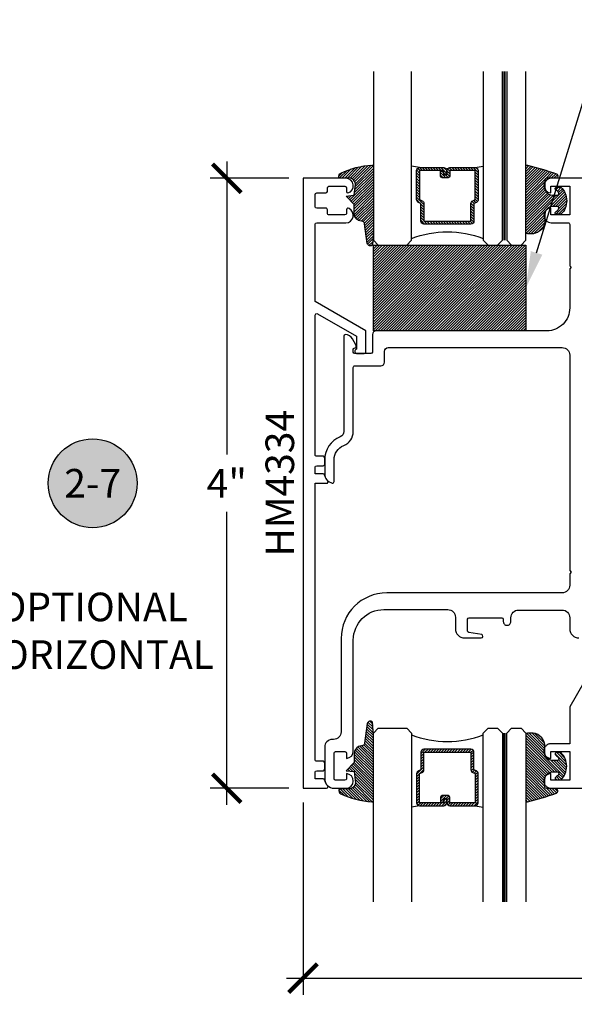
# Model space of a CAD drawing. Units: inches. Extents: x 0 to 152, y 0 to 43.
# Drawn here: x 22 to 26, y 13 to 20 of the extents above; entities that cross this region are included whole.
import ezdxf
from ezdxf import colors
from ezdxf.entities.mleader import LeaderData, LeaderLine
from ezdxf.enums import TextEntityAlignment as Align
from ezdxf.math import Vec2, Vec3

# ---------------------------------------------------------------- set-up
doc = ezdxf.new("R2010")
doc.units = ezdxf.units.IN
doc.header["$LTSCALE"] = 0.5
doc.header["$MEASUREMENT"] = 0
doc.linetypes.add('HIDDEN2', pattern=[0.1875, 0.125, -0.0625])
for name, color, linetype in [('Arcadia-Dim', 4, 'Continuous'), ('Arcadia-Hidden', 1, 'HIDDEN2'), ('Arcadia-Profile', 5, 'Continuous'), ('Arcadia-Shade', 8, 'Continuous'), ('Arcadia-Symb', 7, 'Continuous'), ('Arcadia-Symb-Text', 3, 'Continuous'), ('Arcadia-Text', 3, 'Continuous')]:
    doc.layers.add(name, color=color, linetype=linetype)
doc.styles.get("Standard").update_dxf_attribs({"font": 'ARIALN.TTF'})
doc.dimstyles.new('Arcadia-2', dxfattribs={"dimscale": 2, "dimtxt": 0.0938, "dimasz": 0.0938, "dimexe": 0.0546, "dimexo": 0.0469, "dimgap": 0.0469, "dimtad": 0, "dimtih": 1, "dimdec": 4, "dimrnd": 0.0625, "dimzin": 3, "dimdsep": 46, "dimlunit": 4, "dimtxsty": 'Standard', "dimblk": 'ARCHTICK', "dimcen": 0.0469, "dimdle": 0.0546, "dimclrd": 256, "dimclre": 256, "dimclrt": 256, "dimadec": 0, "dimazin": 0, "dimtfac": 0.75, "dimtix": 1, "dimtmove": 2, "dimatfit": 3, "dimfxl": 1, "dimtolj": 1, "dimtzin": 3, "dimlwd": -3, "dimlwe": -3, "dimarcsym": 0})

# ---------------------------------------------------------------- blocks, each defined once
blk = doc.blocks.new('*U4')
at = {"layer": 'Arcadia-Shade', "lineweight": -3}
h = blk.add_hatch(dxfattribs=at)
h.set_pattern_fill('ANSI31', color=256, scale=0.1, style=0)
h.set_pattern_definition([(45, (0.111432735196054, 0.0210802744449259), (-0.0088388347648318, 0.0088388347648318), [])])
edge = h.paths.add_edge_path()
edge.add_line((-0.1786578097246902, 0.2350642497696223), (-0.125, 0.2404197422160825))
edge.add_line((-0.125, 0.2404197422160825), (-0.1181936880113304, 0.3139171335331267))
edge.add_arc((-0.1581936880113304, 0.3139171335331286), 0.04, 359.9999999999973, 449.9999999999999)
edge.add_line((-0.1581936880113304, 0.3539171335331286), (-0.2162454687676565, 0.3519725935885994))
edge.add_arc((-0.2162454687677204, 0.3619725935886442), 0.0100000000000448, 199.8505422421205, 270.0000000003661, ccw=False)
edge.add_arc((-0.2057289674488805, 0.3657692497091054), 0.0211808495959475, 113.38550761416829, 199.8505422417517, ccw=False)
edge.add_arc((0.0188137903408532, -0.0927442170155847), 0.5317010624323791, 93.16608336545528, 115.98409913818631, ccw=False)
edge.add_arc((-0.009999999999999, 0.4281605382221339), 0.009999999999999, -5.4001247917767614e-12, 93.166083365465, ccw=False)
edge.add_line((0, 0.428160538222133), (0, 0))
edge.add_line((0, 0), (-0.0053552835515234, -0.0845275820354292))
edge.add_arc((-0.0204262058438835, -0.0713796810144441), 0.0199999999999994, 191.4084515945802, 318.8984941272966, ccw=False)
edge.add_line((-0.0400310460016437, -0.0753357197388062), (-0.0574464047220715, 0.0534071486590815))
edge.add_arc((-0.0772453629954753, 0.0505785003444151), 0.0200000000000013, 8.130742450397316, 62.82068149597911)
edge.add_line((-0.0681098259279479, 0.0683701265345048), (-0.0978388426688213, 0.0757519387839843))
edge.add_arc((-0.0749999999999996, 0.1202310042592028), 0.0499999999999997, 180.0000000000006, 242.82068149597302, ccw=False)
edge.add_line((-0.1249999999999993, 0.1202310042592023), (-0.125, 0.180419742216082))
edge.add_line((-0.125, 0.180419742216082), (-0.1786578097246902, 0.2350642497696223))
at = {"layer": 'Arcadia-Profile'}
blk.add_lwpolyline([(-0.1786578097246902, 0.2350642497696223), (-0.125, 0.2404197422160825), (-0.1181936880113304, 0.3139171335331267, 0.4142135623731084), (-0.1581936880113304, 0.3539171335331286), (-0.2162454687676565, 0.3519725935885994, -0.3160158995843511), (-0.2256512846930993, 0.3585769159274423, -0.3962562958274539), (-0.2141359800658433, 0.3852101994920861, -0.0998926618858281), (-0.0105523046130392, 0.4381452745538752, -0.4304926132808653), (0, 0.428160538222133), (0, 0), (-0.0053552835515234, -0.0845275820354292, -0.6217797134979012), (-0.0400310460016437, -0.0753357197388062), (-0.0574464047220715, 0.0534071486590815, 0.2432650129539878), (-0.0681098259279479, 0.0683701265345048), (-0.0978388426688213, 0.0757519387839843, -0.2811846954961982), (-0.1249999999999993, 0.1202310042592023), (-0.125, 0.180419742216082)], format="xyb", close=True, dxfattribs=at)
blk.add_lwpolyline([(-0.1786578097246902, 0.2350642497696223), (-0.125, 0.2404197422160825), (-0.1181936880113304, 0.3139171335331267, 0.4142135623731084), (-0.1581936880113304, 0.3539171335331286), (-0.2162454687676565, 0.3519725935885994, -0.3160158995843511), (-0.2256512846930993, 0.3585769159274423, -0.3962562958274539), (-0.2141359800658433, 0.3852101994920861, -0.0998926618858281), (-0.0105523046130392, 0.4381452745538752, -0.4304926132808653), (0, 0.428160538222133), (0, 0), (-0.0053552835515234, -0.0845275820354292, -0.6217797134979012), (-0.0400310460016437, -0.0753357197388062), (-0.0574464047220715, 0.0534071486590815, 0.2432650129539878), (-0.0681098259279479, 0.0683701265345048), (-0.0978388426688213, 0.0757519387839843, -0.2811846954961982), (-0.1249999999999993, 0.1202310042592023), (-0.125, 0.180419742216082)], format="xyb", close=True, dxfattribs=at)
blk = doc.blocks.new('*U5')
at = {"layer": 'Arcadia-Shade', "lineweight": -3}
h = blk.add_hatch(dxfattribs=at)
h.set_pattern_fill('ANSI31', color=256, scale=0.1, style=0)
h.set_pattern_definition([(45, (-0.138567264803946, 0.0239117308240513), (-0.0088388347648318, 0.0088388347648318), [])])
edge = h.paths.add_edge_path()
edge.add_line((0.2307305913625512, 0.1184704544556859), (0.202291955919371, 0.1184704544556872))
edge.add_arc((0.2022919559193711, 0.1278042520424739), 0.0093337975867867, 126.6780053634676, 269.9999999999995, ccw=False)
edge.add_arc((0.1429581583326799, 0.207470454455787), 0.0900000000000237, 306.6780053633725, 323.576426357604)
edge.add_arc((0.2073301242805562, 0.1599704544556878), 0.0099999999999988, 323.5764263576871, 450.0000000000201)
edge.add_line((0.2073301242805527, 0.1699704544556866), (0.1749999999999971, 0.169970454455686))
edge.add_arc((0.1749999999999987, 0.1199704544556874), 0.0499999999999986, 90.00000000000178, 180.0000000000027)
edge.add_line((0.125, 0.119970454455685), (0.1250000000000007, 0.0659049405506607))
edge.add_arc((0.037059360948156, 0.0786686605666967), 0.0888620759688553, 266.2190256176107, 351.74174670046614, ccw=False)
edge.add_line((0.0311995675385823, -0.009999999999998), (0.0100000000000015, -0.01))
edge.add_arc((0.0100000000000008, 8e-16), 0.0100000000000008, 180.0000000000043, 270.0000000000043, ccw=False)
edge.add_line((0, 0), (0, 0.4305641256404997))
edge.add_arc((0.009999999999999, 0.4305641256405004), 0.009999999999999, 77.99937774415321, 180.0000000000045, ccw=False)
edge.add_arc((-0.3507727045260797, -1.107357734935952), 1.589668855323814, 69.71688305471389, 76.80556558053468, ccw=False)
edge.add_arc((0.1947457635950655, 0.3698040499677627), 0.0150000000000009, -90.00000000001302, 68.26389573529048, ccw=False)
edge.add_line((0.1947457635950621, 0.3548040499677619), (0.1349999999999979, 0.3548040499677614))
edge.add_arc((0.1349999999999979, 0.3448040499677614), 0.01, 90, 180)
edge.add_line((0.1249999999999979, 0.3448040499677614), (0.125, 0.2949704544556848))
edge.add_arc((0.1750000000000003, 0.2949704544556861), 0.0500000000000002, 180.0000000000014, 270.0000000000005)
edge.add_line((0.1750000000000007, 0.2449704544556859), (0.2073301242805527, 0.2449704544556874))
edge.add_arc((0.207330124280542, 0.2549704544556661), 0.0099999999999787, 270.0000000000609, 396.4235736423736)
edge.add_arc((0.1429581583325789, 0.2074704544556889), 0.0900000000000011, 36.42357364230738, 53.32199463653551)
edge.add_arc((0.2022919559193708, 0.2871366568689003), 0.009333797586788, 89.99999999999869, 233.32199463655041, ccw=False)
edge.add_line((0.202291955919371, 0.2964704544556884), (0.2307305913625512, 0.2964704544556882))
edge.add_arc((0.1429581583325826, 0.2074704544556871), 0.125000000000002, -45.39787468375329, 45.39787468375329, ccw=False)
at = {"layer": 'Arcadia-Profile'}
blk.add_lwpolyline([(0.2307305913625512, 0.1184704544556859), (0.202291955919371, 0.1184704544556872, -0.7220322426225168), (0.1967167169756805, 0.1352900043835457, 0.0738671817168788), (0.215376620024047, 0.1540329544556911, 0.6153459029250179), (0.2073301242805527, 0.1699704544556866), (0.1749999999999971, 0.169970454455686, 0.4142135623731001), (0.125, 0.119970454455685), (0.1250000000000007, 0.0659049405506607, -0.3915067863019581), (0.0311995675385823, -0.009999999999998), (0.0100000000000015, -0.01, -0.4142135623730951), (0, 0), (0, 0.4305641256404997, -0.4769788655072018), (0.0120792231389261, 0.4403455790671917, -0.0309400796202896), (0.2003007460826568, 0.3837375409001378, -0.8262721402126098), (0.1947457635950621, 0.3548040499677619), (0.1349999999999979, 0.3548040499677614, 0.4142135623730951), (0.1249999999999979, 0.3448040499677614), (0.125, 0.2949704544556848, 0.41421356237309), (0.1750000000000007, 0.2449704544556859), (0.2073301242805527, 0.2449704544556874, 0.6153459029248967), (0.2153766200240104, 0.2609079544556594, 0.0738671817168641), (0.1967167169756818, 0.2796509045278258, -0.7220322426226498), (0.202291955919371, 0.2964704544556884), (0.2307305913625512, 0.2964704544556882, -0.418287269326214)], format="xyb", close=True, dxfattribs=at)
blk = doc.blocks.new('*U190')
at = {"layer": 'Arcadia-Shade', "lineweight": -3}
h = blk.add_hatch(dxfattribs=at)
h.set_pattern_fill('ANSI31', color=256, scale=0.1, style=0)
h.set_pattern_definition([(45, (-122.9777899938267, -543.0520791220364), (-0.0088388347648318, 0.0088388347648318), [])])
h.paths.add_polyline_path([(0, 0.5625), (0.9999994999999726, 0.5625), (0.9999994999999726, 0), (0, 0)])
at = {"layer": 'Arcadia-Profile', "lineweight": -3}
blk.add_lwpolyline([(0, 0.5625), (0.9999994999999726, 0.5625), (0.9999994999999726, 0), (0, 0)], close=True, dxfattribs=at)
blk = doc.blocks.new('Keynote')
at = {"layer": 'Arcadia-Symb', "lineweight": -3}
h = blk.add_hatch(color=8, dxfattribs=at)
h.dxf.hatch_style = 1
edge = h.paths.add_edge_path()
edge.add_arc((0, 0), 0.1458, 0, 360)
at = {"layer": 'Defpoints', "lineweight": -3}
blk.add_circle((0, 0), 0.1458, dxfattribs=at)
at = {"layer": 'Arcadia-Symb-Text'}
blk.add_attdef('KEYNOTE_BUBBLE', text='', height=0.09375, dxfattribs=at).set_placement((0, 0), align=Align.MIDDLE_CENTER)
blk = doc.blocks.new('_ArchTick')
at = {"color": 0, "linetype": 'ByBlock', "lineweight": -3, "const_width": 0.15}
blk.add_lwpolyline([(-0.5, -0.5), (0.5, 0.5)], dxfattribs=at)
blk = doc.blocks.new('*D196')
at = {"layer": 'Arcadia-Dim', "lineweight": -3}
for p, q in [((23.94827209105605, 14.73336524977943), (23.94827209105605, 13.47233979874484)), ((28.41575580881173, 14.73336524977943), (28.41575580881173, 13.47233979874484)), ((23.83907209105605, 13.58153979874484), (25.91544215593661, 13.58153979874484)), ((28.52495580881173, 13.58153979874484), (26.44858574393116, 13.58153979874484))]:
    blk.add_line(p, q, dxfattribs=at)
at = {"layer": 'Defpoints', "color": 0, "lineweight": -3}
for p in [(23.94827209105605, 14.82716524977943), (28.41575580881173, 14.82716524977943), (28.41575580881173, 13.58153979874484)]:
    blk.add_point(p, dxfattribs=at)
at = {"layer": 'Arcadia-Dim', "lineweight": -3, "xscale": 0.1876, "yscale": 0.1876, "zscale": 0.1876, "rotation": 180}
blk.add_blockref('_ArchTick', (23.94827209105605, 13.58153979874484), dxfattribs=at)
at = {"layer": 'Arcadia-Dim', "lineweight": -3, "xscale": 0.1876, "yscale": 0.1876, "zscale": 0.1876}
blk.add_blockref('_ArchTick', (28.41575580881173, 13.58153979874484), dxfattribs=at)
at = {"layer": 'Arcadia-Dim', "lineweight": -3, "insert": (26.18201394993389, 13.58153979874484), "char_height": 0.1876, "attachment_point": 5}
blk.add_mtext('\\A1;4{\\H0.75x;\\S7/16;}"', dxfattribs=at)
blk = doc.blocks.new('*D197')
at = {"layer": 'Arcadia-Dim', "lineweight": -3}
for p, q in [((23.4482720910561, 18.93636524977942), (23.4482720910561, 17.01476524977943)), ((23.85447209105605, 18.82716524977942), (23.3390720910561, 18.82716524977942)), ((23.4482720910561, 14.71796524977944), (23.4482720910561, 16.63956524977943)), ((23.85447209105568, 14.82716524977943), (23.3390720910561, 14.82716524977943))]:
    blk.add_line(p, q, dxfattribs=at)
at = {"layer": 'Defpoints', "color": 0, "lineweight": -3}
for p in [(23.94827209105605, 18.82716524977942), (23.4482720910561, 14.82716524977943), (23.94827209105569, 14.82716524977943)]:
    blk.add_point(p, dxfattribs=at)
at = {"layer": 'Arcadia-Dim', "lineweight": -3, "xscale": 0.1876, "yscale": 0.1876, "zscale": 0.1876}
for p, rotation in [((23.4482720910561, 18.82716524977942), 90), ((23.4482720910561, 14.82716524977943), 270)]:
    blk.add_blockref('_ArchTick', p, dxfattribs=dict(at, rotation=rotation))
at = {"layer": 'Arcadia-Dim', "lineweight": -3, "insert": (23.4482720910561, 16.82716524977942), "char_height": 0.1876, "attachment_point": 5}
blk.add_mtext('\\A1;4"', dxfattribs=at)
blk = doc.blocks.new('*U132')
at = {"layer": 'Arcadia-Profile', "lineweight": -3}
h = blk.add_hatch(dxfattribs=at)
h.set_pattern_fill('ANSI31', color=256, scale=0.1, angle=270, style=0)
h.set_pattern_definition([(315, (-10.78198459683648, 12.97206801662648), (0.0088388347648318, 0.0088388347648318), [])])
edge = h.paths.add_edge_path()
edge.add_line((0.4401055602783686, -0.0170348233361604), (0.4401055602783686, -0.0410165606699304))
edge.add_arc((0.4597905602784348, -0.0410165606699024), 0.0196850000000662, 180.0000000000817, 270.0000000000837)
edge.add_line((0.4597905602784636, -0.0607015606699686), (0.4847670993581801, -0.0607015606699686))
edge.add_line((0.4847670993581801, -0.0607015606699686), (0.4847670993581801, -0.0410165606699304))
edge.add_line((0.4847670993581801, -0.0410165606699304), (0.4597905602784636, -0.0410165606699304))
edge.add_line((0.4597905602784636, -0.0410165606699304), (0.4597905602784636, -0.0170348233361604))
edge.add_line((0.4597905602784636, -0.0170348233361604), (0.4878719006697452, -0.0170348233361604))
edge.add_arc((0.4878719006698021, 0.0026501766638778), 0.0196850000000382, 269.9999999998346, 359.9999999998346)
edge.add_line((0.5075569006698402, 0.0026501766638209), (0.5075569006698402, 0.1676088704928991))
edge.add_arc((0.4878719006697736, 0.1676088704928706), 0.0196850000000666, 8.27251e-11, 90.00000000008272)
edge.add_line((0.4878719006697452, 0.1872938704929372), (0.2973814112152127, 0.1872938704929372))
edge.add_arc((0.2973814112152429, 0.167608870492969), 0.0196849999999683, 90.00000000008805, 155.4529343160533)
edge.add_line((0.2794755353408505, 0.1757868185344766), (0.2721936913334844, 0.159842990783233))
edge.add_line((0.2721936913334844, 0.159842990783233), (0.1572747926375655, 0.159842990783233))
edge.add_arc((0.1572747926375655, 0.1401579907832517), 0.0196849999999813, 90, 180)
edge.add_line((0.1375897926375842, 0.1401579907832517), (0.137589792637641, -0.1689059907832013))
edge.add_arc((0.1572747926376223, -0.1689059907832013), 0.0196849999999813, 180, 270)
edge.add_line((0.1572747926376223, -0.1885909907831826), (0.2721936913335412, -0.1885909907831826))
edge.add_line((0.2721936913335412, -0.1885909907831826), (0.2794755353409073, -0.2045348185343694))
edge.add_arc((0.2973814112152998, -0.1963568704928617), 0.0196849999999683, 204.5470656839466, 269.9999999999118)
edge.add_line((0.2973814112152695, -0.21604187049283), (0.4878719006698021, -0.21604187049283))
edge.add_arc((0.4878719006698017, -0.1963568704928483), 0.0196849999999816, 270.0000000000009, 359.999999999999)
edge.add_line((0.5075569006697834, -0.1963568704928487), (0.5075569006698402, -0.0386953347540096))
edge.add_arc((0.4878719006697736, -0.038695334754038), 0.0196850000000666, 8.27251e-11, 90.00000000008272)
edge.add_line((0.4878719006697452, -0.0190103347539714), (0.4637063736086589, -0.0190103347539714))
edge.add_line((0.4637063736086589, -0.0190103347539714), (0.4637063736086589, -0.0386953347540096))
edge.add_line((0.4637063736086589, -0.0386953347540096), (0.4878719006697452, -0.0386953347540096))
edge.add_line((0.4878719006697452, -0.0386953347540096), (0.4878719006698021, -0.1963568704928487))
edge.add_line((0.4878719006698021, -0.1963568704928487), (0.2973814112152695, -0.1963568704928487))
edge.add_line((0.2973814112152695, -0.1963568704928487), (0.2900995672079034, -0.1804130427416619))
edge.add_arc((0.2721936913335093, -0.1885909907831721), 0.0196849999999707, 24.54706568395125, 89.99999999990725)
edge.add_line((0.2721936913335412, -0.1689059907832013), (0.1572747926376223, -0.1689059907832013))
edge.add_line((0.1572747926376223, -0.1689059907832013), (0.1572747926375655, 0.1401579907832517))
edge.add_line((0.1572747926375655, 0.1401579907832517), (0.2721936913334844, 0.1401579907832517))
edge.add_arc((0.2721936913334537, 0.1598429907832206), 0.0196849999999688, 270.0000000000891, 335.4529343160523)
edge.add_line((0.2900995672078466, 0.1516650427417123), (0.2973814112152127, 0.1676088704928991))
edge.add_line((0.2973814112152127, 0.1676088704928991), (0.4878719006697452, 0.1676088704928991))
edge.add_line((0.4878719006697452, 0.1676088704928991), (0.4878719006697452, 0.0026501766638209))
edge.add_line((0.4878719006697452, 0.0026501766638209), (0.4597905602784636, 0.0026501766638209))
edge.add_arc((0.4597905602784067, -0.0170348233362172), 0.0196850000000382, 89.99999999983454, 179.9999999998345)
at = {"layer": 'Arcadia-Hidden', "const_width": 0.015625}
blk.add_lwpolyline([(0.03125, 0.3606249954928704), (1.138680676093713, 0.3606249954928686)], dxfattribs=at)
at = {"layer": 'Arcadia-Profile'}
for p, q in [((0.5075569006698402, 0.1676083704929003), (0.5169320521637815, 0.2212499954929119)), ((0.2815154023858213, -0.2080088655504535), (0.2857294161576647, -0.2122228793222969)), ((0.507556900669897, -0.1963568704928487), (0.5169320521638383, -0.2499984954928602))]:
    blk.add_line(p, q, dxfattribs=at)
for points in [[(1.138680676093713, 0.3749999954929142), (0.03125, 0.3749999954929142), (0, 0.4062499954929142), (5.68e-14, 0.4687499954929142), (0.0312500000000569, 0.4999999954929142), (1.138680676093713, 0.4999999954929142)], [(1.138680676093713, 0.2212499954928551), (0.0312499999999432, 0.2212499954928551), (-5.68e-14, 0.2524999954928551), (0, 0.3149999954928551), (0.03125, 0.3462499954928551), (1.138680676093713, 0.3462499954928551)], [(1.138680676093713, -0.4999999954929133), (0.03125, -0.4999999954929133), (0, -0.4687499954929133), (0, -0.2812499954929133), (0.03125, -0.2499999954929133), (1.138680676093713, -0.2499999954929133)]]:
    blk.add_lwpolyline(points, dxfattribs=at)
blk.add_lwpolyline([(0.4401055602783686, -0.0170348233361604), (0.4401055602783686, -0.0410165606699304, 0.4142135623731049), (0.4597905602784636, -0.0607015606699686), (0.4847670993581801, -0.0607015606699686), (0.4847670993581801, -0.0410165606699304), (0.4597905602784636, -0.0410165606699304), (0.4597905602784636, -0.0170348233361604), (0.4878719006697452, -0.0170348233361604, 0.4142135623730951), (0.5075569006698402, 0.0026501766638209), (0.5075569006698402, 0.1676088704928991, 0.4142135623730951), (0.4878719006697452, 0.1872938704929372), (0.2973814112152127, 0.1872938704929372, 0.2936188569408289), (0.2794755353408505, 0.1757868185344766), (0.2721936913334844, 0.159842990783233), (0.1572747926375655, 0.159842990783233, 0.4142135623730951), (0.1375897926375842, 0.1401579907832517), (0.137589792637641, -0.1689059907832013, 0.4142135623730951), (0.1572747926376223, -0.1885909907831826), (0.2721936913335412, -0.1885909907831826), (0.2794755353409073, -0.2045348185343694, 0.2936188569408282), (0.2973814112152695, -0.21604187049283), (0.4878719006698021, -0.21604187049283, 0.4142135623730852), (0.5075569006697834, -0.1963568704928487), (0.5075569006698402, -0.0386953347540096, 0.4142135623730951), (0.4878719006697452, -0.0190103347539714), (0.4637063736086589, -0.0190103347539714), (0.4637063736086589, -0.0386953347540096), (0.4878719006697452, -0.0386953347540096), (0.4878719006698021, -0.1963568704928487), (0.2973814112152695, -0.1963568704928487), (0.2900995672079034, -0.1804130427416619, 0.2936188569407848), (0.2721936913335412, -0.1689059907832013), (0.1572747926376223, -0.1689059907832013), (0.1572747926375655, 0.1401579907832517), (0.2721936913334844, 0.1401579907832517, 0.2936188569408189), (0.2900995672078466, 0.1516650427417123), (0.2973814112152127, 0.1676088704928991), (0.4878719006697452, 0.1676088704928991), (0.4878719006697452, 0.0026501766638209), (0.4597905602784636, 0.0026501766638209, 0.4142135623730946)], format="xyb", close=True, dxfattribs=at)
blk.add_arc((-0.5710439123203983, -0.014374250000007), 0.657511968691248, 339.0006506268715, 20.99934937314054, dxfattribs=at)

msp = doc.modelspace()

# ---------------------------------------------------------------- linework, layer by layer
at = {"layer": 'Arcadia-Profile'}
msp.add_lwpolyline([(24.22927209105604, 18.53516524977942, 0.8024368683782034), (24.24999637409464, 18.62856687241346, 0.6509891326455615), (24.23327209105604, 18.62116524977942), (24.23327209105604, 18.59716524977942, -0.4142135623731341), (24.22327209105604, 18.58716524977941), (24.11827209105604, 18.58716524977942, -0.4142135623731471), (24.10827209105605, 18.59716524977942), (24.10827209105605, 18.62116524977942, 0.4142135623731341), (24.09827209105605, 18.63116524977941), (24.03827209105604, 18.63116524977941, -0.4142135623731991), (24.02827209105605, 18.64116524977941), (24.02827209105605, 18.72116524977942, -0.4142135623731991), (24.03827209105604, 18.73116524977942), (24.09827209105605, 18.73116524977942, 0.4142135623730951), (24.10827209105605, 18.74116524977942), (24.10827209105605, 18.76516524977942, -0.4142135623730561), (24.11827209105604, 18.77516524977941), (24.22327209105605, 18.77516524977941, -0.4142135623730951), (24.23327209105604, 18.76516524977942), (24.23327209105604, 18.74116524977942, 0.4101113227387517), (24.24313183357655, 18.73116623343582, 0.8659943501871374), (24.22927209105604, 18.82716524977942), (23.94827209105605, 18.82716524977942), (23.94827209105605, 14.82716524977943), (24.10247249266407, 14.82716524977941, 0.6760221477094612), (24.10938910355185, 14.84438747200164, -0.1684852870930043), (24.09087299688167, 14.8805541386683, 0.3739664614231843), (24.08096991717613, 14.88916524977942), (24.02827209105605, 14.88916524977942), (24.02827209105605, 14.93216524977938, -0.4142135623730951), (24.03827209105604, 14.94216524977938), (24.08027209105604, 14.94216524977938, 0.4142135623730561), (24.09027209105603, 14.95216524977938), (24.09027209105604, 14.99416524977938, 0.4142135623730951), (24.08027209105603, 15.00416524977938), (24.03827209105604, 15.00416524977938, -0.4142135623731471), (24.02827209105605, 15.01416524977938), (24.02827209105605, 16.82716524977943), (24.10247249266407, 16.82716524977942, 0.6760221477093538), (24.10938910355184, 16.84438747200164, -0.1684852870930119), (24.09087299688167, 16.88055413866831, 0.3739664614232478), (24.08096991717613, 16.88916524977942), (24.02827209105605, 16.88916524977942), (24.02827209105605, 16.93216524977938, -0.4142135623730951), (24.03827209105604, 16.94216524977938), (24.08027209105603, 16.94216524977938, 0.4142135623730951), (24.09027209105603, 16.95216524977938), (24.09027209105603, 16.99416524977938, 0.414213562373082), (24.08027209105603, 17.00416524977939), (24.03827209105604, 17.00416524977939, -0.4142135623733032), (24.02827209105605, 17.01416524977938), (24.02827209105605, 17.92993359769517, -0.5773502691896298), (24.04327209105605, 17.93859385173302), (24.29827209105604, 17.79136953308966), (24.29827209105604, 17.70630738540314, 0.8430389971007695), (24.30327209105604, 17.67716524977942), (24.35027209105605, 17.67716524977941, 0.4142135623731341), (24.36027209105605, 17.68716524977941), (24.36027209105605, 17.82716524977941), (24.02827209105605, 18.01884553915037), (24.02827209105605, 18.52516524977942, -0.414213562372991), (24.03827209105604, 18.53516524977942)], format="xyb", close=True, dxfattribs=at)
msp.add_lwpolyline([(28.41577315881175, 18.82716524977942), (25.57577315881174, 18.82716524977942, 0.969208540312276), (25.57277315881174, 18.73125909151144), (25.57277315881174, 18.77516524977946), (25.69777315881174, 18.77516524977946), (25.69777315881174, 18.58716524977945), (25.57277315881174, 18.58716524977945), (25.57277315881174, 18.63107140804748, 0.9692085403122929), (25.57577315881174, 18.53516524977945), (25.68777315881174, 18.53516524977945, -0.4142135623731471), (25.69777315881175, 18.52516524977945), (25.69777315881174, 18.25416524977942), (25.70777315881174, 18.24416524977942), (25.69777315881172, 18.23416524977941), (25.69777315881174, 17.97716524977942, -0.414213562373107), (25.54777315881174, 17.82716524977942), (24.42827209105604, 17.82716524977942, 0.4142135623730744), (24.40327209105604, 17.80216524977942), (24.40327209105603, 17.68716524977942, -0.4142135623730431), (24.39327209105603, 17.67716524977942), (24.28777315881174, 17.67716524977942, -0.4142135623730429), (24.27777315881173, 17.68716524977942), (24.27777315881173, 17.70717147408225, -0.4215400375047489), (24.28289789187282, 17.71216991800646), (24.28302262493386, 17.71216732436776, 0.5718195671259596), (24.29576353986851, 17.73466524977942), (24.27238069051338, 17.77516553288826, 0.2656216140737617), (24.22608466377117, 17.80216349317578, 0.4087342180678764), (24.21627209105604, 17.79216524977943), (24.21627209105605, 17.16716524977939, -0.3070880349207229), (24.19233209105604, 17.13186204312616, 0.3070880349207536), (24.09027209105603, 16.98135889897297), (24.09027209105604, 16.88916524977942, 0.3586057923509434), (24.14034901413295, 16.82832249970443, 0.4720973598527736), (24.15227209105603, 16.83813584649071), (24.15227209105603, 16.98135889897299, -0.3070880349207207), (24.21527209105604, 17.0742620743762, 0.307088034920747), (24.27827209105604, 17.16716524977941), (24.27827209105603, 17.58716524977942, -0.4142135623731471), (24.28827209105604, 17.59716524977942), (24.45777315881175, 17.59716524977942, 0.4142135623730951), (24.48277315881175, 17.62216524977942), (24.48277315881175, 17.69216524977942, -0.4142135623730951), (24.50777315881174, 17.71716524977942), (25.64777315881173, 17.71716524977942, -0.4142135623731107), (25.69777315881173, 17.66716524977942), (25.69777315881174, 16.25416524977942), (25.70777315881174, 16.24416524977942), (25.69777315881174, 16.23416524977942), (25.69777315881172, 16.1586659834559, -0.4142135623731003), (25.64777315881172, 16.1086659834559), (24.49827209105605, 16.1086659834559, 0.4142135623730909), (24.19827209105605, 15.80866598345591), (24.19827209105605, 15.19716524977939, -0.4142135623730014), (24.14827209105606, 15.14716524977939), (24.14027209105604, 15.14716524977939, 0.4142135623730951), (24.09027209105604, 15.09716524977939), (24.09027209105604, 14.88916524977942, 0.4142135623731286), (24.15227209105604, 14.82716524977942), (24.23027209105604, 14.82716524977942, 0.9692085403128512), (24.23327209105602, 14.9230714080474), (24.23327209105602, 14.88916524977939, -0.414213562373069), (24.22327209105601, 14.87916524977939), (24.16227209105604, 14.87916524977939, -0.4142135623730429), (24.15227209105604, 14.88916524977939), (24.15227209105604, 15.05716524977939, -0.414213562373069), (24.16227209105604, 15.06716524977939), (24.22327209105603, 15.06716524977939, -0.414213562372913), (24.23327209105603, 15.0571652497794), (24.23327209105604, 15.02325909151136, 0.3960121918356591), (24.27827209105605, 15.07116524977938), (24.27827209105603, 15.7986659834559, -0.4142135623730886), (24.47827209105604, 15.99866598345589), (24.89777315881172, 15.9986659834559, -0.4142135623731003), (24.94777315881172, 15.94866598345589), (24.94777315881171, 15.87266524977944, 0.4142135623730951), (25.00777315881172, 15.81266524977943), (25.11777315881176, 15.81266524977943, 0.7785483781354661), (25.12036134926274, 15.83485055604483), (25.03614902615053, 15.84871179256885, -0.3672003018090329), (25.02777315881171, 15.85857902080675), (25.02777315881172, 15.93566524977943, -0.4142135623730431), (25.03777315881172, 15.94566524977943), (25.25177315881171, 15.94566524977944, -0.414213562373017), (25.26177315881172, 15.93566524977944), (25.26177315881172, 15.92056524977943, 0.4153903333111912), (25.28677315881172, 15.89566545058346, 0.4153903333110342), (25.31177315881172, 15.92056524977943), (25.31177315881172, 15.94566524977944, -0.4142135623730431), (25.36177315881171, 15.99566524977944), (25.64777315881171, 15.99566524977946, -0.4142135623731523), (25.69777315881172, 15.94566524977946), (25.69777315881172, 15.87266524977944, 0.4142135623730908), (25.75777315881172, 15.81266524977943)], format="xyb", dxfattribs=at)
msp.add_lwpolyline([(25.93275530881172, 15.76716524977936), (25.69775530881172, 15.36013334977937), (25.69775530881172, 15.11916524977934), (25.57575533881172, 15.11916524977934), (25.57083750881172, 15.11891264977938), (25.56597142881172, 15.11815754977939), (25.56120831881172, 15.11690784977937), (25.55659831881172, 15.11517674977935), (25.55218992881171, 15.11298234977934), (25.54802956881172, 15.11034794977942), (25.54416101881172, 15.10730104977935), (25.54062497881172, 15.10387394977939), (25.53745868281172, 15.10010254977939), (25.53469544581172, 15.09602654977933), (25.53236435281173, 15.09168894977935), (25.53048993681172, 15.08713534977934), (25.52909192681172, 15.08241364977934), (25.52818503601172, 15.07757354977931), (25.52777880881172, 15.0726659497794), (25.52787752080173, 15.06774264977931), (25.52848013311172, 15.06285534977936), (25.52958030381173, 15.0580554497794), (25.53116645281172, 15.05339364977939), (25.53322188681172, 15.0489187497794), (25.53572497381173, 15.04467804977932), (25.53864936881172, 15.04071614977939), (25.54196429881172, 15.0370747497794), (25.54563485881172, 15.0337920497794), (25.54962243881173, 15.03090274977941), (25.55388504881172, 15.02843714977936), (25.55837784881172, 15.02642124977941), (25.56305353881171, 15.02487634977941), (25.56786290881172, 15.0238185497794), (25.57275533881172, 15.02325904977939), (25.57275533881172, 15.06716524977932), (25.69775530881172, 15.06716524977932), (25.69775530881172, 14.87916524977933), (25.57275533881172, 14.87916524977933), (25.57275533881172, 14.92307140977933), (25.56786290881172, 14.92251193977935), (25.56305353881171, 14.92145416977936), (25.55837784881172, 14.91990921977932), (25.55388504881172, 14.9178933497794), (25.54962243881173, 14.91542777977937), (25.54563485881172, 14.91253845977936), (25.54196429881172, 14.90925578977939), (25.53864936881172, 14.90561432977935), (25.53572497381173, 14.90165240977941), (25.53322188681172, 14.89741170977933), (25.53116645281172, 14.89293687977939), (25.52958030381173, 14.88827500977933), (25.52848013311172, 14.8834751597794), (25.52787752080173, 14.87858784977933), (25.52777880881173, 14.87366451977933), (25.52818503601172, 14.86875697977936), (25.52909192681172, 14.86391688977934), (25.53048993681172, 14.85919517977933), (25.53236435281173, 14.85464155977942), (25.53469544581172, 14.85030393977942), (25.53745868281172, 14.84622797977939), (25.54062497881172, 14.84245656977938), (25.54416101881172, 14.83902941977939), (25.54802956881172, 14.83598257977936), (25.55218992881171, 14.8333481297794), (25.55659831881172, 14.8311537937794), (25.56120831881172, 14.82942266477934), (25.56597142881172, 14.82817296377933), (25.57083750881172, 14.82741784287938), (25.57575533881172, 14.82716524977942), (28.41575580881173, 14.82716524977942)], dxfattribs=at)

# ---------------------------------------------------------------- block references
at = {"lineweight": -3, "xscale": -1, "rotation": 270}
msp.add_blockref('*U132', (24.90968127928291, 18.38966524977942), dxfattribs=at)
at = {"lineweight": -3, "rotation": 270}
msp.add_blockref('*U132', (24.90968127928291, 15.22022047483855), dxfattribs=at)
at = {"layer": 'Arcadia-Profile', "lineweight": -3, "extrusion": (0, 0, -1), "xscale": -1, "zscale": -1}
for name, p in [('*U4', (-24.40968278379022, 18.47531722267299)), ('*U5', (-25.40968278379022, 18.47236119981166))]:
    msp.add_blockref(name, p, dxfattribs=at)
at = {"layer": 'Arcadia-Profile'}
msp.add_blockref('*U190', (24.40968178379002, 17.82716524977942), dxfattribs=at)
at = {"layer": 'Arcadia-Profile', "lineweight": -3, "extrusion": (0, 0, -1), "zscale": -1, "rotation": 180}
for name, p in [('*U4', (-24.40968278379022, 15.17629903262624)), ('*U5', (-25.40968278379022, 15.17925505548757))]:
    msp.add_blockref(name, p, dxfattribs=at)
at = {"layer": 'Arcadia-Text', "lineweight": -3, "xscale": 2, "yscale": 2, "zscale": 2}
msp.add_blockref('Keynote', (22.56861591038099, 16.82716524977942), dxfattribs=at).add_auto_attribs({'KEYNOTE_BUBBLE': '2-7'})

# ---------------------------------------------------------------- texts
at = {"layer": 'Arcadia-Text', "lineweight": -3}
msp.add_text('HM4334', height=0.1875, rotation=90, dxfattribs=at).set_placement((23.94827209105605, 16.82716524977942), align=Align.BOTTOM_CENTER)
at = {"layer": 'Arcadia-Text', "lineweight": -3, "insert": (22.56861591038099, 16.10989438121454), "char_height": 0.1875, "attachment_point": 2}
msp.add_mtext_dynamic_manual_height_columns('OPTIONAL\\PHORIZONTAL', width=2.459237233476414, gutter_width=1.25, heights=[0], dxfattribs=at)

# ---------------------------------------------------------------- dimensions: what is measured, and where the dimension line sits
at = {"layer": 'Arcadia-Dim', "lineweight": -3}
dim = msp.add_linear_dim(base=(23.4482720910561, 14.82716524977943), p1=(23.94827209105605, 18.82716524977942), p2=(23.94827209105568, 14.82716524977943), angle=90, dimstyle='Arcadia-2', dxfattribs=at)
dim.commit()
dim.dimension.update_dxf_attribs({"geometry": '*D197', "text_midpoint": (23.4482720910561, 16.82716524977942)})
dim = msp.add_linear_dim(base=(28.41575580881173, 13.58153979874484), p1=(23.94827209105605, 14.82716524977943), p2=(28.41575580881173, 14.82716524977943), dimstyle='Arcadia-2', dxfattribs=at)
dim.commit()
dim.dimension.update_dxf_attribs({"geometry": '*D196', "text_midpoint": (26.18201394993389, 13.58153979874484)})

# ---------------------------------------------------------------- leaders
at = {"layer": 'Arcadia-Text', "lineweight": -3}
ml = msp.add_multileader_mtext('Standard', dxfattribs=at)
ml.set_content('\\A1;Setting Block [ 1" x {\\H0.75x;\\S9/16;}" x 4" ]\\PSB_1.0000X0.56250X4', color=256)
ml.set_leader_properties()
ml.build(insert=Vec2(0, 0))
ml.multileader.update_dxf_attribs({"dogleg_length": 0.36, "arrow_head_size": 0.24})
ctx = ml.context
ctx.base_point, ctx.char_height, ctx.arrow_head_size, ctx.landing_gap_size, ctx.plane_origin = Vec3(26.14028842786465, 19.75916759231224), 0.18, 0.24, 0.18, Vec3(25.54019496976072, 17.99903974361668)
notes = []
notes.append((ctx, [(0, (1, 1, 0), (25.91704896362472, 19.75916759231224), (1, 0), 0.2232394642399254, [(0, [(25.40968128378999, 18.10841524977942)], 0, [])])]))
ctx.mtext.insert, ctx.mtext.flow_direction = Vec3(26.32028842786465, 19.86488382696436), 5
for ctx, leaders in notes:
    for number, flags, end, landing, length, lines in leaders:
        leader = LeaderData()
        leader.index, (leader.has_last_leader_line, leader.has_dogleg_vector, leader.attachment_direction) = number, flags
        leader.last_leader_point, leader.dogleg_vector, leader.dogleg_length = Vec3(end), Vec3(landing), length
        for number, points, colour, breaks in lines:
            line = LeaderLine()
            line.index, line.vertices, line.color, line.breaks = number, Vec3.list(points), colors.encode_raw_color(colour), breaks
            leader.lines.append(line)
        ctx.leaders.append(leader)

doc.saveas('drawing.dxf')
